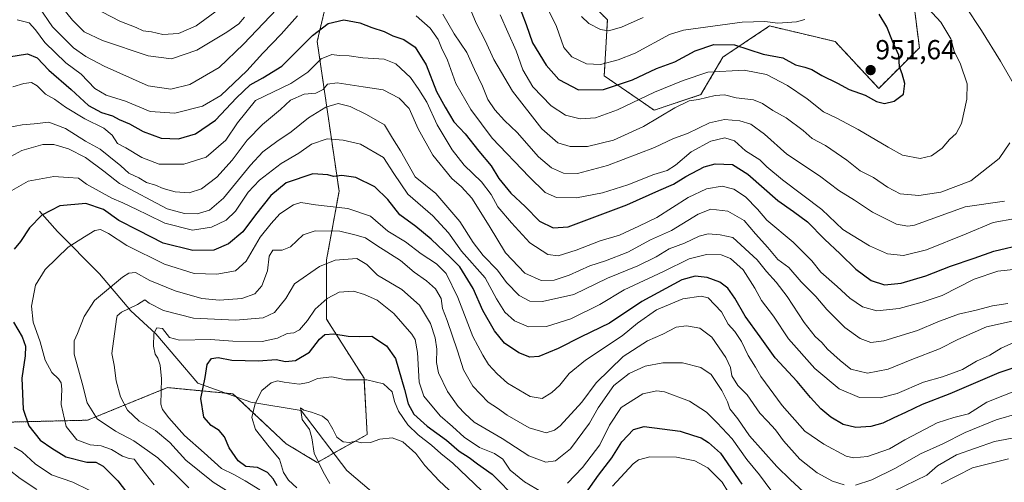
# Model space of a CAD drawing. Units: metres. Extents: x 661810 to 665272, y 4739586 to 4741980.
# Drawn here: x 663691 to 664049, y 4741487 to 4741655 of the extents above; entities that cross this region are included whole.
import ezdxf
from ezdxf.enums import TextEntityAlignment as Align

# ---------------------------------------------------------------- set-up
doc = ezdxf.new("R2010")
doc.units = ezdxf.units.M
doc.header["$MEASUREMENT"] = 0
doc.linetypes.add('TRAZOS', pattern=[0.75, 0.5, -0.25])
for name, color, linetype, lineweight in [('Arbolado forestal', 92, 'TRAZOS', 0), ('Arbolado forestal CxS', 92, 'Continuous', 0), ('Carátula', 7, 'Continuous', 5), ('Corriente natural lineal', 142, 'Continuous', 13), ('Curva de nivel maestra', 36, 'Continuous', 30), ('Curva de nivel normal', 36, 'Continuous', 0), ('Punto de cota en terreno', 7, 'Continuous', 0), ('Rótulo de punto de cota en terreno', 19, 'Continuous', 0)]:
    doc.layers.add(name, color=color, linetype=linetype, lineweight=lineweight)
doc.styles.add('Arial', font='txt', dxfattribs={"height": 0.2})

# ---------------------------------------------------------------- blocks, each defined once
blk = doc.blocks.new('*U150')
at = {"layer": 'Arbolado forestal CxS', "color": 92, "linetype": 'Continuous', "lineweight": 0}
for points in [[(663651.2, 4741508.02, 918.46), (663715.29, 4741509.59, 891.32), (663744.36, 4741521.45, 878.88), (663763.09, 4741519.67, 873.12), (663763.54, 4741519.63, 872.99), (663768.18, 4741519.19, 871.71), (663787.46, 4741501.04, 867.94), (663798.81, 4741494.23, 864.77), (663816.96, 4741504.44, 865.28), (663815.82, 4741524.86, 870.02), (663802.21, 4741546.41, 876.82), (663802.21, 4741567.96, 885.39), (663806.75, 4741592.92, 897.98), (663798.81, 4741647.37, 923.29), (663803.06, 4741665.52, 931.09)], [(663886.15, 4741673.46, 961.09), (663904.31, 4741655.31, 961.08), (663903.17, 4741634.89, 952.37), (663921.32, 4741622.41, 941.42), (663938.34, 4741628.08, 940.74), (663946.28, 4741641.69, 947.37), (663954.01, 4741646.85, 950.45), (663963.29, 4741653.04, 953.97), (663978.58, 4741649.4, 953.59), (663987.12, 4741647.37, 953.14), (664003, 4741630.35, 950.93), (664017.75, 4741645.1, 947.96), (664015.48, 4741663.25, 945.47)]]:
    blk.add_polyline3d(points, dxfattribs=at)
blk = doc.blocks.new('*U167')
at = {"layer": 'Curva de nivel normal', "color": 36, "linetype": 'Continuous', "lineweight": 0}
blk.add_polyline3d([(663853.84, 4741477.6, 865), (663843.13, 4741487.56, 865), (663837.94, 4741493.14, 865), (663834.66, 4741497.49, 865), (663829.91, 4741501.75, 865), (663826.02, 4741503.19, 865), (663821.57, 4741502.64, 865), (663818.2, 4741501.48, 865), (663814.83, 4741501.33, 865), (663812.77, 4741502.02, 865), (663810.49, 4741501.48, 865), (663808.28, 4741501.7, 865), (663805.97, 4741503.39, 865), (663804.5, 4741506.34, 865), (663802.66, 4741509.49, 865), (663800.7, 4741511.02, 865), (663796.76, 4741512.52, 865), (663793.94, 4741513.25, 865), (663792.72, 4741514.03, 865), (663793.33, 4741509.9, 865), (663795.97, 4741506.23, 865), (663796.86, 4741503.23, 865), (663797.69, 4741497.57, 865), (663800.97, 4741490.84, 865), (663803.4, 4741486.5, 865)], dxfattribs=at)
blk = doc.blocks.new('*U168')
at = {"layer": 'Curva de nivel normal', "color": 36, "linetype": 'Continuous', "lineweight": 0}
for points in [[(663705.72, 4741660.23, 940), (663709.86, 4741655.12, 940), (663714.09, 4741650.95, 940), (663720.68, 4741647.78, 940), (663737.32, 4741642.18, 940), (663745.82, 4741641.04, 940), (663755.05, 4741644.2, 940), (663765.93, 4741650.74, 940), (663770.28, 4741653.81, 940), (663772.41, 4741656.25, 940)], [(663853.69, 4741661.08, 940), (663856.58, 4741654.08, 940), (663859.92, 4741647.77, 940), (663862.98, 4741640.82, 940), (663869.79, 4741629.3, 940), (663880.43, 4741615.67, 940), (663886.31, 4741610.58, 940), (663890.73, 4741609.13, 940), (663897.07, 4741609.18, 940), (663906.49, 4741611.43, 940), (663917.44, 4741616.5, 940), (663928.83, 4741623.27, 940), (663934.07, 4741625.76, 940), (663937.4, 4741626.3, 940), (663943.44, 4741627.75, 940), (663946.91, 4741627.94, 940), (663951.11, 4741626.95, 940), (663957.4, 4741626.11, 940), (663960.74, 4741624.86, 940), (663964.51, 4741622.25, 940), (663969.34, 4741619.61, 940), (663975.46, 4741615, 940), (663978.8, 4741612.06, 940), (663983.66, 4741609.5, 940), (663991.36, 4741604.26, 940), (663996.23, 4741600.32, 940), (664001.04, 4741597.96, 940), (664006.13, 4741594.35, 940), (664010.79, 4741591.98, 940), (664017.5, 4741591.33, 940), (664025.52, 4741592.62, 940), (664036.46, 4741596.74, 940), (664046.7, 4741604.76, 940), (664050.69, 4741610.57, 940)], [(664053.21, 4741629.91, 940), (664047.27, 4741640.24, 940), (664040.37, 4741651.41, 940), (664034.34, 4741660.37, 940)]]:
    blk.add_polyline3d(points, dxfattribs=at)
blk = doc.blocks.new('*U169')
at = {"layer": 'Curva de nivel normal', "color": 36, "linetype": 'Continuous', "lineweight": 0}
for points in [[(663689.67, 4741655.23, 930), (663694.1, 4741654.13, 930), (663696.4, 4741651.67, 930), (663699.75, 4741647.04, 930), (663707.45, 4741639.66, 930), (663712.93, 4741635.45, 930), (663717.94, 4741630.31, 930), (663722.08, 4741627.89, 930), (663729.12, 4741625.67, 930), (663738.12, 4741621.88, 930), (663747.07, 4741621.29, 930), (663757.07, 4741623.81, 930), (663763.76, 4741627.78, 930), (663773.18, 4741636.78, 930), (663779.01, 4741643.19, 930), (663785.71, 4741650.04, 930), (663791.64, 4741656.73, 930)], [(663834.73, 4741656.74, 930), (663839.86, 4741652.27, 930), (663842.79, 4741648.16, 930), (663844.04, 4741645.1, 930), (663846.15, 4741640.66, 930), (663849.16, 4741632.17, 930), (663854.67, 4741622.61, 930), (663862.4, 4741612.17, 930), (663875.87, 4741598.15, 930), (663881.71, 4741592.42, 930), (663885.76, 4741590.61, 930), (663893.04, 4741590.55, 930), (663902.53, 4741592.37, 930), (663911.78, 4741595.25, 930), (663921.23, 4741598.98, 930), (663926.07, 4741600.48, 930), (663929.07, 4741602.39, 930), (663934.73, 4741607.21, 930), (663941.87, 4741611.16, 930), (663946.95, 4741612.39, 930), (663950.47, 4741611.2, 930), (663954.49, 4741607.64, 930), (663959.73, 4741604.31, 930), (663962.32, 4741601.76, 930), (663967.93, 4741597.04, 930), (663982.22, 4741586.22, 930), (663989.92, 4741579.04, 930), (663999.55, 4741573.02, 930), (664006.1, 4741570.08, 930), (664011.92, 4741569.48, 930), (664020.29, 4741571.56, 930), (664034.76, 4741577.38, 930), (664044.58, 4741581.5, 930), (664052.72, 4741582.94, 930)]]:
    blk.add_polyline3d(points, dxfattribs=at)
blk = doc.blocks.new('*U174')
at = {"layer": 'Curva de nivel normal', "color": 36, "linetype": 'Continuous', "lineweight": 0}
for points in [[(664051.46, 4741545.67, 910), (664042.09, 4741543.59, 910), (664031.74, 4741538.94, 910), (664025.08, 4741535.53, 910), (664015.05, 4741531.67, 910), (664006.35, 4741528.14, 910), (663998.85, 4741526.73, 910), (663992.79, 4741528.15, 910), (663988.97, 4741531.34, 910), (663984.33, 4741535.44, 910), (663982.22, 4741537.86, 910), (663979.9, 4741540.06, 910), (663975.82, 4741545.2, 910), (663969.71, 4741554.58, 910), (663965.7, 4741559.85, 910), (663962.12, 4741563.73, 910), (663958.74, 4741567.92, 910), (663949.95, 4741576.12, 910), (663945.27, 4741577.07, 910), (663940.9, 4741577.42, 910), (663937.73, 4741576.57, 910), (663932.4, 4741573.99, 910), (663926.73, 4741571.94, 910), (663922.07, 4741569.07, 910), (663915.4, 4741565.81, 910), (663904.4, 4741561.22, 910), (663892.14, 4741555.34, 910), (663880.69, 4741552.75, 910), (663876.14, 4741552.88, 910), (663872.17, 4741555.02, 910), (663867.61, 4741559.66, 910), (663864.36, 4741564.24, 910), (663859.16, 4741569.58, 910), (663855.45, 4741574.24, 910), (663850.62, 4741581.91, 910), (663841.89, 4741592.06, 910), (663834.4, 4741598.18, 910), (663829.07, 4741607.58, 910), (663826.22, 4741612.18, 910), (663823.32, 4741617.12, 910), (663816.76, 4741620.77, 910), (663810.82, 4741623.7, 910), (663806.43, 4741624.85, 910), (663801.96, 4741623.49, 910), (663795.66, 4741619.58, 910), (663789.39, 4741614.5, 910), (663784.18, 4741611.05, 910), (663779.07, 4741607.2, 910), (663774.49, 4741602.39, 910), (663764.7, 4741590.41, 910), (663759.62, 4741585.99, 910), (663755.1, 4741584.68, 910), (663750.58, 4741584.77, 910), (663744.27, 4741586.53, 910), (663726.91, 4741595.68, 910), (663721.17, 4741600.21, 910), (663714.51, 4741605.22, 910), (663708.37, 4741608.33, 910), (663703.06, 4741609.97, 910), (663699.06, 4741609.94, 910), (663691.39, 4741607.76, 910), (663686.06, 4741604.77, 910)], [(663686.84, 4741491.54, 910), (663690.8, 4741488.34, 910), (663696.83, 4741484.43, 910)]]:
    blk.add_polyline3d(points, dxfattribs=at)
blk = doc.blocks.new('*U176')
at = {"layer": 'Curva de nivel normal', "color": 36, "linetype": 'Continuous', "lineweight": 0}
for points in [[(663948.15, 4741483.64, 870), (663946.02, 4741487.06, 870), (663940.81, 4741492.2, 870), (663936.07, 4741494.8, 870), (663929.4, 4741496.13, 870), (663919.73, 4741496.24, 870), (663915.56, 4741495.11, 870), (663913.66, 4741493.71, 870), (663906.11, 4741485.54, 870)], [(663858.64, 4741483.89, 870), (663848.09, 4741493.92, 870), (663843.69, 4741497.52, 870), (663840.34, 4741500.51, 870), (663835.45, 4741504.28, 870), (663831.75, 4741507.92, 870), (663828.32, 4741512.82, 870), (663826.91, 4741516.41, 870), (663826.03, 4741519.87, 870), (663822.94, 4741522.77, 870), (663816.79, 4741524.26, 870), (663809.2, 4741524.28, 870), (663804.07, 4741525.37, 870), (663798.94, 4741524.73, 870), (663795.64, 4741523.3, 870), (663792.24, 4741522.74, 870), (663786.83, 4741523.38, 870), (663784.32, 4741523.97, 870), (663782.07, 4741523.23, 870), (663778.68, 4741520.34, 870), (663776.23, 4741515.72, 870), (663774.98, 4741510.53, 870), (663776.31, 4741506.15, 870), (663781.28, 4741499.92, 870), (663785.04, 4741495.45, 870), (663786.52, 4741490.57, 870), (663788.34, 4741487.78, 870), (663791.39, 4741484.96, 870)]]:
    blk.add_polyline3d(points, dxfattribs=at)
blk = doc.blocks.new('*U179')
at = {"layer": 'Curva de nivel normal', "color": 36, "linetype": 'Continuous', "lineweight": 0}
for points in [[(663715.87, 4741484.15, 905), (663709.96, 4741487.07, 905), (663702.24, 4741489.65, 905), (663696.23, 4741493.74, 905), (663691.56, 4741498.07, 905), (663688.58, 4741499.8, 905)], [(663687.72, 4741593.18, 905), (663693.72, 4741596.56, 905), (663703.03, 4741598.25, 905), (663708.25, 4741597.94, 905), (663712.03, 4741597.61, 905), (663714.93, 4741595.47, 905), (663719.53, 4741592.96, 905), (663724.13, 4741590.36, 905), (663728.16, 4741588.68, 905), (663733.43, 4741586.13, 905), (663737.02, 4741584.49, 905), (663743.4, 4741581.24, 905), (663753.4, 4741578.68, 905), (663760.4, 4741579.84, 905), (663765.73, 4741582.36, 905), (663769.07, 4741585.62, 905), (663773.74, 4741592.61, 905), (663777.77, 4741596.9, 905), (663785.74, 4741602.99, 905), (663792.07, 4741606.71, 905), (663796.73, 4741610.02, 905), (663802.4, 4741611.97, 905), (663808.26, 4741611.48, 905), (663814.51, 4741610.09, 905), (663822.89, 4741605.13, 905), (663826.61, 4741599.42, 905), (663831.75, 4741591.83, 905), (663840.83, 4741583.94, 905), (663846.48, 4741577.75, 905), (663851.26, 4741571.13, 905), (663859.89, 4741561.4, 905), (663864.04, 4741553.72, 905), (663867.01, 4741548.86, 905), (663870.55, 4741545.73, 905), (663875.67, 4741543.51, 905), (663882.16, 4741543.68, 905), (663891, 4741546.47, 905), (663901.53, 4741551.68, 905), (663910.43, 4741557.07, 905), (663924.73, 4741563.74, 905), (663934.07, 4741568.28, 905), (663940.4, 4741569.93, 905), (663945.73, 4741569.75, 905), (663949.08, 4741568.41, 905), (663953.63, 4741564.35, 905), (663957.87, 4741557.67, 905), (663960.33, 4741553.16, 905), (663964.72, 4741547.47, 905), (663970.11, 4741539.19, 905), (663979.7, 4741528.46, 905), (663988.56, 4741521.06, 905), (663995.96, 4741517.8, 905), (664003.47, 4741517.74, 905), (664009.7, 4741519.36, 905), (664019.27, 4741523.45, 905), (664026.15, 4741525.42, 905), (664033.38, 4741528.03, 905), (664038.55, 4741531.12, 905), (664043.33, 4741533.28, 905), (664047.5, 4741535.85, 905), (664052.34, 4741538.02, 905)]]:
    blk.add_polyline3d(points, dxfattribs=at)
blk = doc.blocks.new('*U198')
at = {"layer": 'Curva de nivel normal', "color": 36, "linetype": 'Continuous', "lineweight": 0}
blk.add_polyline3d([(663882.96, 4741658.51, 955), (663885.79, 4741652.91, 955), (663888.52, 4741645.27, 955), (663891.38, 4741641.83, 955), (663896.77, 4741639.28, 955), (663901.75, 4741639.04, 955), (663908.2, 4741640.71, 955), (663914.45, 4741643.16, 955), (663926.9, 4741649.89, 955), (663931.96, 4741651.46, 955), (663953.26, 4741654.43, 955), (663961.57, 4741654.71, 955), (663966.23, 4741654.04, 955), (663973.07, 4741654.58, 955), (663976.15, 4741655.44, 955)], dxfattribs=at)
blk = doc.blocks.new('*U199')
at = {"layer": 'Curva de nivel normal', "color": 36, "linetype": 'Continuous', "lineweight": 0}
for points in [[(664053.48, 4741503.46, 885), (664045.09, 4741501.82, 885), (664031.25, 4741497.04, 885), (664024.34, 4741492.97, 885), (664020.41, 4741489.57, 885), (664000.4, 4741479.85, 885)], [(663975.52, 4741483.59, 885), (663970.88, 4741487.87, 885), (663965.96, 4741492.69, 885), (663956.02, 4741503.85, 885), (663951.74, 4741510.08, 885), (663948.86, 4741513.72, 885), (663947.93, 4741516.22, 885), (663945.86, 4741520.39, 885), (663941.99, 4741526.16, 885), (663938.3, 4741528.81, 885), (663931.56, 4741530.52, 885), (663924.5, 4741530.47, 885), (663918.09, 4741529.25, 885), (663912.23, 4741526.62, 885), (663906.68, 4741522.24, 885), (663900.95, 4741514.04, 885), (663897.85, 4741508.52, 885), (663890.92, 4741499.14, 885), (663885.42, 4741494.84, 885), (663881.93, 4741494.28, 885), (663875.76, 4741496.64, 885), (663866, 4741502.94, 885), (663855.82, 4741508.86, 885), (663852.51, 4741512.01, 885), (663850.08, 4741514.58, 885), (663846.18, 4741520.02, 885), (663842.88, 4741526.8, 885), (663842.12, 4741530.56, 885), (663842.35, 4741535.48, 885), (663841.69, 4741539.58, 885), (663839.96, 4741544.75, 885), (663836.03, 4741551.47, 885), (663829.54, 4741557.12, 885), (663820.73, 4741562.42, 885), (663816.89, 4741566.25, 885), (663813.15, 4741568.41, 885), (663805.32, 4741567.87, 885), (663799.62, 4741565.47, 885), (663790.5, 4741559.17, 885), (663787.45, 4741553.93, 885), (663783.32, 4741548.73, 885), (663779.14, 4741546.83, 885), (663769.04, 4741546.04, 885), (663753.86, 4741546.7, 885), (663742.97, 4741549.48, 885), (663737.72, 4741552.23, 885), (663736.16, 4741553.35, 885), (663733.4, 4741551.66, 885), (663727.65, 4741548.88, 885), (663726.08, 4741547.61, 885), (663725.8, 4741546.32, 885), (663724.08, 4741533.91, 885), (663724.92, 4741529.58, 885), (663725.76, 4741523.9, 885), (663727.24, 4741518.1, 885), (663729.82, 4741513.21, 885), (663734.06, 4741509.23, 885), (663739.98, 4741505.84, 885), (663745.18, 4741501.45, 885), (663751.09, 4741495.01, 885), (663760.92, 4741487.09, 885), (663765.79, 4741483.97, 885)]]:
    blk.add_polyline3d(points, dxfattribs=at)
blk = doc.blocks.new('*U208')
at = {"layer": 'Curva de nivel normal', "color": 36, "linetype": 'Continuous', "lineweight": 0}
for points in [[(663777.9, 4741484.25, 880), (663772.56, 4741487.58, 880), (663768.45, 4741489.82, 880), (663764.02, 4741492.04, 880), (663757.74, 4741497.75, 880), (663750.6, 4741504.07, 880), (663744.86, 4741510.47, 880), (663742.54, 4741513.46, 880), (663741.99, 4741515.47, 880), (663742.15, 4741524.61, 880), (663741.74, 4741529.66, 880), (663740.83, 4741532.11, 880), (663739.84, 4741533.57, 880), (663739.22, 4741536.47, 880), (663739.36, 4741541.15, 880), (663740.53, 4741543.2, 880), (663742.58, 4741542.99, 880), (663745.04, 4741539.67, 880), (663748.77, 4741538.75, 880), (663759.98, 4741538.94, 880), (663768.18, 4741538.35, 880), (663778.79, 4741538.19, 880), (663784.34, 4741539.46, 880), (663787.84, 4741541.14, 880), (663790.3, 4741541.39, 880), (663792.42, 4741542.46, 880), (663795.24, 4741545.91, 880), (663798.11, 4741549.96, 880), (663802.46, 4741553.84, 880), (663806.78, 4741556.12, 880), (663811.95, 4741556.58, 880), (663815.94, 4741555.29, 880), (663820.59, 4741553.29, 880), (663826.72, 4741548.39, 880), (663833.23, 4741540.95, 880), (663834.37, 4741538.92, 880), (663835.28, 4741534.18, 880), (663835.82, 4741523.45, 880), (663837.58, 4741518.32, 880), (663843.49, 4741511.14, 880), (663848.05, 4741507.26, 880), (663852.23, 4741503.4, 880), (663857.86, 4741499.69, 880), (663863.3, 4741497.47, 880), (663866.28, 4741495.44, 880), (663868.94, 4741491.43, 880), (663874.17, 4741487.16, 880), (663880.4, 4741483.57, 880)], [(663889.8, 4741486.64, 880), (663895.25, 4741492.42, 880), (663901.59, 4741500.63, 880), (663905.11, 4741507.84, 880), (663909.35, 4741514.25, 880), (663917.15, 4741519.14, 880), (663922.28, 4741520.22, 880), (663925.02, 4741519.94, 880), (663934.21, 4741516.53, 880), (663940.37, 4741512.54, 880), (663944.17, 4741508.67, 880), (663949.66, 4741502.83, 880), (663954.99, 4741495.25, 880), (663959.67, 4741489.68, 880), (663963.79, 4741484.16, 880)], [(664025.68, 4741486.49, 880), (664037.1, 4741492.26, 880), (664050.2, 4741495.48, 880)]]:
    blk.add_polyline3d(points, dxfattribs=at)
blk = doc.blocks.new('*U211')
at = {"layer": 'Curva de nivel normal', "color": 36, "linetype": 'Continuous', "lineweight": 0}
blk.add_polyline3d([(663917.29, 4741656.18, 960), (663909.4, 4741652.62, 960), (663904.73, 4741651.28, 960), (663901.84, 4741651.74, 960), (663897.58, 4741653.89, 960), (663894.88, 4741656.52, 960)], dxfattribs=at)
blk = doc.blocks.new('*U212')
at = {"layer": 'Curva de nivel normal', "color": 36, "linetype": 'Continuous', "lineweight": 0}
blk.add_polyline3d([(664049.96, 4741552.05, 915), (664044.38, 4741551.16, 915), (664038.41, 4741549.67, 915), (664031.99, 4741548.12, 915), (664024.5, 4741545.42, 915), (664017.11, 4741542.24, 915), (664004.85, 4741538.47, 915), (664000.07, 4741537.89, 915), (663996.17, 4741539.36, 915), (663990.61, 4741543.3, 915), (663984.06, 4741549.9, 915), (663980.05, 4741554.56, 915), (663974.81, 4741559.99, 915), (663970.31, 4741565.15, 915), (663966.25, 4741568.09, 915), (663962.6, 4741572.44, 915), (663958.19, 4741577.44, 915), (663953.99, 4741582.23, 915), (663948.16, 4741585.71, 915), (663941.88, 4741586.34, 915), (663937.32, 4741584.6, 915), (663927.58, 4741578.67, 915), (663919.97, 4741575.17, 915), (663911.71, 4741570.77, 915), (663903.63, 4741567.54, 915), (663897.87, 4741565.76, 915), (663890.38, 4741562.38, 915), (663884.96, 4741560.57, 915), (663880.28, 4741560.46, 915), (663874.25, 4741563.1, 915), (663867.23, 4741570.52, 915), (663861.34, 4741580.3, 915), (663855.07, 4741590.36, 915), (663851.32, 4741594.5, 915), (663847.71, 4741597.58, 915), (663840.88, 4741606.06, 915), (663835.48, 4741615.59, 915), (663832.26, 4741623, 915), (663828.65, 4741626.82, 915), (663822.84, 4741629.78, 915), (663815.48, 4741630.87, 915), (663806.07, 4741632.4, 915), (663802.53, 4741631.89, 915), (663800.97, 4741629.98, 915), (663798.36, 4741628.55, 915), (663794.11, 4741628.22, 915), (663789.07, 4741625.99, 915), (663785.4, 4741622.66, 915), (663778.92, 4741617.2, 915), (663773.39, 4741611.43, 915), (663767.9, 4741604.21, 915), (663762.31, 4741597.99, 915), (663756.75, 4741593.79, 915), (663752.25, 4741592.32, 915), (663747.16, 4741592.68, 915), (663742.78, 4741593.85, 915), (663740.04, 4741595.12, 915), (663736.68, 4741596.08, 915), (663733.96, 4741597.78, 915), (663730.28, 4741599.52, 915), (663727.35, 4741602.15, 915), (663723, 4741605.61, 915), (663719.84, 4741608.16, 915), (663714.54, 4741611.09, 915), (663707.23, 4741615.74, 915), (663701.22, 4741618.07, 915), (663695.93, 4741617.45, 915), (663691.55, 4741617.07, 915), (663686.48, 4741616.1, 915)], dxfattribs=at)
blk = doc.blocks.new('*U213')
at = {"layer": 'Curva de nivel normal', "color": 36, "linetype": 'Continuous', "lineweight": 0}
for points in [[(664048.71, 4741589.32, 935), (664034.41, 4741587.21, 935), (664015.94, 4741580.61, 935), (664013.55, 4741580.22, 935), (664009.45, 4741580.96, 935), (664000.69, 4741585.23, 935), (663994.17, 4741589.64, 935), (663988.46, 4741593.2, 935), (663981.44, 4741598.49, 935), (663969.6, 4741606.36, 935), (663961.47, 4741613.73, 935), (663956.5, 4741617.34, 935), (663952.46, 4741618.51, 935), (663946.84, 4741618.96, 935), (663941.4, 4741617.82, 935), (663933.4, 4741613.91, 935), (663928.4, 4741612.12, 935), (663921.38, 4741608.85, 935), (663904.4, 4741602.26, 935), (663893.4, 4741599.42, 935), (663888.3, 4741599.5, 935), (663884, 4741601.39, 935), (663879.3, 4741605.47, 935), (663871.49, 4741614.22, 935), (663866.88, 4741618.7, 935), (663863.36, 4741622.53, 935), (663860.84, 4741626.34, 935), (663858.95, 4741631.13, 935), (663855.98, 4741637.16, 935), (663853.26, 4741643.44, 935), (663848.64, 4741650.15, 935), (663844.47, 4741657.31, 935)], [(663784.13, 4741659.12, 935), (663771.95, 4741646.42, 935), (663763.13, 4741637.91, 935), (663752.53, 4741631.69, 935), (663745.52, 4741630.08, 935), (663737.36, 4741631.21, 935), (663721.38, 4741638.4, 935), (663714.69, 4741641.93, 935), (663710.18, 4741645.12, 935), (663702.6, 4741652.73, 935), (663697.53, 4741660, 935)]]:
    blk.add_polyline3d(points, dxfattribs=at)
blk = doc.blocks.new('*U218')
at = {"layer": 'Curva de nivel normal', "color": 36, "linetype": 'Continuous', "lineweight": 0}
blk.add_polyline3d([(663739.57, 4741486.07, 895), (663734.53, 4741492.37, 895), (663732.28, 4741495.37, 895), (663730.42, 4741495.61, 895), (663728.03, 4741496.45, 895), (663723.99, 4741498.93, 895), (663720.29, 4741500.28, 895), (663716.2, 4741500.65, 895), (663711.37, 4741502.42, 895), (663707.47, 4741507.35, 895), (663705.75, 4741515.3, 895), (663705.92, 4741520.94, 895), (663705.68, 4741523.18, 895), (663704.72, 4741524.64, 895), (663702.36, 4741526.89, 895), (663699.85, 4741531.45, 895), (663698.05, 4741538.11, 895), (663695.47, 4741545.28, 895), (663694.96, 4741551.03, 895), (663696.42, 4741558.74, 895), (663699.86, 4741564.44, 895), (663708.26, 4741572.52, 895), (663714.2, 4741576.35, 895), (663717.96, 4741578.65, 895), (663719.98, 4741579.02, 895), (663722.88, 4741577.53, 895), (663729.53, 4741573.19, 895), (663743.26, 4741566.39, 895), (663754.07, 4741562.96, 895), (663762.33, 4741562.68, 895), (663769.12, 4741564, 895), (663773, 4741567.51, 895), (663778.07, 4741576.2, 895), (663782.07, 4741581.17, 895), (663785.18, 4741584.66, 895), (663790.21, 4741588, 895), (663792.85, 4741588.77, 895), (663798.21, 4741587.94, 895), (663809.97, 4741586.6, 895), (663818.2, 4741583.8, 895), (663824.48, 4741578.43, 895), (663830.94, 4741574.45, 895), (663836.57, 4741570.08, 895), (663842.17, 4741566.51, 895), (663845.68, 4741562.98, 895), (663849.98, 4741554.24, 895), (663855.44, 4741540.07, 895), (663858.98, 4741533.24, 895), (663861.02, 4741529.86, 895), (663864.28, 4741526.45, 895), (663867.95, 4741523.12, 895), (663876.18, 4741518.21, 895), (663880.6, 4741517.5, 895), (663884.13, 4741519.61, 895), (663886.99, 4741522.36, 895), (663890.38, 4741526.54, 895), (663896.37, 4741531.4, 895), (663909.62, 4741540.28, 895), (663915.24, 4741544.84, 895), (663922.14, 4741549.74, 895), (663931.74, 4741553.76, 895), (663938.44, 4741554.71, 895), (663940.99, 4741554.08, 895), (663945.84, 4741548.98, 895), (663948.2, 4741544.55, 895), (663950.61, 4741541.83, 895), (663953.01, 4741538.18, 895), (663955.47, 4741533.12, 895), (663958.14, 4741528.87, 895), (663960.13, 4741525.44, 895), (663967.83, 4741514.9, 895), (663976.11, 4741505.61, 895), (663983.02, 4741500.81, 895), (663991.1, 4741496.53, 895), (663993.84, 4741495.9, 895), (663998.84, 4741496.32, 895), (664006.86, 4741499.14, 895), (664012.4, 4741502.4, 895), (664017.6, 4741505.09, 895), (664024.21, 4741508.68, 895), (664030.3, 4741510.63, 895), (664035.62, 4741511.96, 895), (664042.27, 4741516.18, 895), (664053.92, 4741520.76, 895)], dxfattribs=at)
blk = doc.blocks.new('*U220')
at = {"layer": 'Curva de nivel normal', "color": 36, "linetype": 'Continuous', "lineweight": 0}
blk.add_polyline3d([(663688.19, 4741630.88, 920), (663692.19, 4741632.11, 920), (663694.95, 4741632.5, 920), (663696.95, 4741631.32, 920), (663700.05, 4741628.2, 920), (663703.3, 4741626.44, 920), (663707.22, 4741623.44, 920), (663714.34, 4741619.26, 920), (663721.17, 4741615.83, 920), (663724.3, 4741613.3, 920), (663726.23, 4741610.27, 920), (663729.18, 4741608.68, 920), (663735.03, 4741605.2, 920), (663741.3, 4741602.8, 920), (663750.35, 4741602.71, 920), (663758.47, 4741605.33, 920), (663765.54, 4741611.43, 920), (663769.8, 4741617.85, 920), (663776.35, 4741625.91, 920), (663789.26, 4741632.08, 920), (663795.44, 4741636.26, 920), (663800.26, 4741641.14, 920), (663804.09, 4741642.66, 920), (663806.84, 4741642.27, 920), (663810.43, 4741642.14, 920), (663815.4, 4741641.49, 920), (663823.11, 4741640.96, 920), (663827.42, 4741639.26, 920), (663832.74, 4741634.28, 920), (663835.75, 4741629.96, 920), (663838.7, 4741625.35, 920), (663842.45, 4741617.13, 920), (663847.82, 4741608.02, 920), (663852.25, 4741602.42, 920), (663858.56, 4741596.38, 920), (663862, 4741591.67, 920), (663864.47, 4741587.18, 920), (663869.44, 4741581.4, 920), (663876.07, 4741574.11, 920), (663882.66, 4741569.83, 920), (663886.38, 4741569.42, 920), (663892.93, 4741571.49, 920), (663901.73, 4741574.9, 920), (663908.73, 4741576.93, 920), (663915.77, 4741580.14, 920), (663922.34, 4741583.36, 920), (663933.63, 4741590.58, 920), (663940.36, 4741593.8, 920), (663945.98, 4741594.78, 920), (663950.24, 4741593.69, 920), (663954.55, 4741590.81, 920), (663958.83, 4741586.42, 920), (663962.32, 4741582.38, 920), (663971.83, 4741574.37, 920), (663978.59, 4741567.62, 920), (663981.95, 4741563.43, 920), (663987.84, 4741558.29, 920), (663992.42, 4741554.04, 920), (663997.03, 4741550.9, 920), (664002.24, 4741549.4, 920), (664010.42, 4741550.21, 920), (664018.75, 4741552.55, 920), (664026.06, 4741554.99, 920), (664037.68, 4741560.88, 920), (664046.23, 4741563.79, 920), (664058.64, 4741565.2, 920)], dxfattribs=at)
blk = doc.blocks.new('*U222')
at = {"layer": 'Curva de nivel normal', "color": 36, "linetype": 'Continuous', "lineweight": 0}
for points in [[(663714.4, 4741661.37, 945), (663727.06, 4741654.79, 945), (663732.95, 4741652.46, 945), (663735.56, 4741651.29, 945), (663738.58, 4741650.92, 945), (663742.73, 4741649.92, 945), (663748.4, 4741650.31, 945), (663754.73, 4741653.04, 945), (663762.86, 4741659.01, 945)], [(663865.32, 4741657.14, 945), (663868.14, 4741650.83, 945), (663871.09, 4741643.97, 945), (663873.54, 4741637.14, 945), (663877.23, 4741630.89, 945), (663883.83, 4741623.99, 945), (663889.12, 4741620.64, 945), (663894.4, 4741619.2, 945), (663900.02, 4741619.61, 945), (663907.97, 4741622.49, 945), (663921.4, 4741628.98, 945), (663931.86, 4741633.2, 945), (663940.81, 4741636.2, 945), (663954.02, 4741636.98, 945), (663962.1, 4741635.41, 945), (663969.8, 4741631.43, 945), (663976.98, 4741626.49, 945), (663982.94, 4741621.78, 945), (663987.45, 4741619.63, 945), (663995.53, 4741615.38, 945), (664006.45, 4741608.96, 945), (664011.58, 4741606.09, 945), (664018.01, 4741604.84, 945), (664022.12, 4741605.73, 945), (664026, 4741608.6, 945), (664028.64, 4741611.69, 945), (664031.12, 4741613.91, 945), (664033, 4741617.58, 945), (664035.05, 4741626.44, 945), (664035.08, 4741632.04, 945), (664032.65, 4741639.11, 945), (664030.34, 4741643.91, 945), (664029.14, 4741648.42, 945), (664025.5, 4741654.43, 945), (664020.88, 4741659.38, 945)]]:
    blk.add_polyline3d(points, dxfattribs=at)
blk = doc.blocks.new('*U234')
at = {"layer": 'Curva de nivel normal', "color": 36, "linetype": 'Continuous', "lineweight": 0}
for points in [[(663752.18, 4741485, 890), (663747.34, 4741489.74, 890), (663740.84, 4741495.94, 890), (663732.14, 4741502.12, 890), (663725.42, 4741505.65, 890), (663718.76, 4741510.13, 890), (663715.1, 4741515.9, 890), (663713.28, 4741523.11, 890), (663710.42, 4741533.63, 890), (663710.44, 4741538.41, 890), (663711.67, 4741541.18, 890), (663714.08, 4741547.36, 890), (663717.88, 4741553.12, 890), (663728.05, 4741561.68, 890), (663730.25, 4741563.1, 890), (663732.78, 4741563.28, 890), (663737.9, 4741560.41, 890), (663747.17, 4741556.68, 890), (663756.9, 4741553.93, 890), (663763.33, 4741553.21, 890), (663771.4, 4741553.87, 890), (663776.11, 4741555.53, 890), (663778.68, 4741558.49, 890), (663780.73, 4741563.91, 890), (663781.31, 4741569.24, 890), (663782.72, 4741571.48, 890), (663786.03, 4741571.49, 890), (663789.06, 4741572.7, 890), (663793.72, 4741577, 890), (663798.06, 4741578.51, 890), (663807.07, 4741578.34, 890), (663812.44, 4741576.99, 890), (663816.34, 4741575.9, 890), (663820.48, 4741573.18, 890), (663829.06, 4741567.69, 890), (663834.05, 4741563.45, 890), (663838.51, 4741560.35, 890), (663841.83, 4741557.37, 890), (663843.82, 4741553.84, 890), (663844.4, 4741550.24, 890), (663846.04, 4741545.82, 890), (663849.78, 4741534.87, 890), (663851.98, 4741527.87, 890), (663855.39, 4741522.01, 890), (663860.95, 4741516.17, 890), (663864.31, 4741514.01, 890), (663867.92, 4741511.47, 890), (663875.89, 4741506.84, 890), (663882.02, 4741505.04, 890), (663885.09, 4741505.97, 890), (663887.09, 4741507.57, 890), (663895.02, 4741516.15, 890), (663900.2, 4741523.13, 890), (663910.08, 4741532.77, 890), (663918.88, 4741538.48, 890), (663924.48, 4741540.95, 890), (663929.32, 4741543.41, 890), (663933.1, 4741543.94, 890), (663937.98, 4741543.05, 890), (663942.24, 4741539.84, 890), (663947.43, 4741532.42, 890), (663949.13, 4741528.72, 890), (663949.61, 4741525.72, 890), (663951.78, 4741522.27, 890), (663955.11, 4741518.87, 890), (663959.74, 4741512.18, 890), (663962.51, 4741509.27, 890), (663965.43, 4741506.05, 890), (663968.32, 4741502.1, 890), (663974.27, 4741495.44, 890), (663980.53, 4741490.41, 890), (663986.1, 4741487.45, 890), (663990.36, 4741486.06, 890)], [(663994.49, 4741485.99, 890), (664000.48, 4741487.87, 890), (664009.09, 4741492.14, 890), (664018.18, 4741497.32, 890), (664026.25, 4741500.98, 890), (664034.45, 4741505.12, 890), (664045.72, 4741509.68, 890), (664053.99, 4741512.18, 890)]]:
    blk.add_polyline3d(points, dxfattribs=at)
blk = doc.blocks.new('*U241')
at = {"layer": 'Curva de nivel maestra', "color": 36, "linetype": 'Continuous', "lineweight": 30}
for points in [[(664051.34, 4741528.35, 900), (664046.65, 4741526.8, 900), (664028.86, 4741519.22, 900), (664018.76, 4741515.31, 900), (664012.74, 4741512.34, 900), (664008.4, 4741510.5, 900), (664004.4, 4741508.57, 900), (664000.07, 4741507.35, 900), (663994.7, 4741506.96, 900), (663990.08, 4741508.04, 900), (663985.49, 4741510.66, 900), (663981.89, 4741513.72, 900), (663978.14, 4741517.8, 900), (663973.35, 4741523.64, 900), (663965.37, 4741532.28, 900), (663959.89, 4741539.97, 900), (663954.41, 4741547.43, 900), (663950.63, 4741554.04, 900), (663948.16, 4741557.59, 900), (663945.25, 4741559.83, 900), (663940.62, 4741561.47, 900), (663936.25, 4741561.99, 900), (663931.39, 4741560.64, 900), (663916.86, 4741552.84, 900), (663905.05, 4741544.95, 900), (663894.76, 4741539.96, 900), (663886.4, 4741535.63, 900), (663879.4, 4741532.78, 900), (663876.07, 4741532.47, 900), (663872.07, 4741534.07, 900), (663866.94, 4741537.66, 900), (663863.25, 4741542.05, 900), (663859.08, 4741549.5, 900), (663855.56, 4741557.57, 900), (663850.7, 4741565.39, 900), (663847.32, 4741568.83, 900), (663840.29, 4741575.47, 900), (663834.64, 4741580.13, 900), (663828.89, 4741584.36, 900), (663824.42, 4741589.87, 900), (663819.73, 4741594.53, 900), (663812.9, 4741597.88, 900), (663807.73, 4741598.66, 900), (663804.72, 4741598.23, 900), (663802.69, 4741598.9, 900), (663797.18, 4741599.18, 900), (663787.57, 4741595.98, 900), (663781.95, 4741591.39, 900), (663776.38, 4741584.28, 900), (663771.76, 4741578.14, 900), (663766.54, 4741573.71, 900), (663761.19, 4741571.41, 900), (663753.55, 4741571.32, 900), (663742.74, 4741574.06, 900), (663733.78, 4741578.62, 900), (663726.69, 4741582.2, 900), (663721.07, 4741586.25, 900), (663714.64, 4741588.5, 900), (663705.26, 4741587.55, 900), (663698.66, 4741584.18, 900), (663694.17, 4741579.64, 900), (663690.86, 4741574.57, 900), (663688.61, 4741571.88, 900)], [(663688.42, 4741545.3, 900), (663691.56, 4741539.92, 900), (663692.7, 4741536.47, 900), (663692.58, 4741532.98, 900), (663691.43, 4741524.9, 900), (663691.88, 4741513.57, 900), (663693.91, 4741507.52, 900), (663698.02, 4741502.36, 900), (663702.27, 4741499.45, 900), (663707.36, 4741496.21, 900), (663715.01, 4741494.28, 900), (663718.37, 4741494.26, 900), (663720.99, 4741492.92, 900), (663726.27, 4741487.53, 900), (663732.22, 4741479.75, 900)]]:
    blk.add_polyline3d(points, dxfattribs=at)
blk = doc.blocks.new('*U245')
at = {"layer": 'Curva de nivel maestra', "color": 36, "linetype": 'Continuous', "lineweight": 30}
for points in [[(663784.24, 4741485.7, 875), (663782.74, 4741488.24, 875), (663780.72, 4741490.56, 875), (663777.05, 4741492.32, 875), (663772.87, 4741492.8, 875), (663770.05, 4741494.84, 875), (663766.82, 4741499.55, 875), (663765.15, 4741503.55, 875), (663763.15, 4741505.85, 875), (663760.2, 4741507.7, 875), (663757.6, 4741510.74, 875), (663756.49, 4741517.45, 875), (663758.09, 4741525.17, 875), (663758.77, 4741529.86, 875), (663760.4, 4741532.1, 875), (663762.73, 4741532.4, 875), (663767.73, 4741531.49, 875), (663777.4, 4741531.22, 875), (663783.87, 4741531.62, 875), (663787.29, 4741530.98, 875), (663790.87, 4741531.35, 875), (663796.01, 4741534.29, 875), (663799.65, 4741539.02, 875), (663801.58, 4741540.73, 875), (663804.87, 4741541.04, 875), (663810.02, 4741540.11, 875), (663814.28, 4741540, 875), (663818.7, 4741540.21, 875), (663823.95, 4741536.71, 875), (663827.22, 4741532.06, 875), (663830.52, 4741520.72, 875), (663831.82, 4741515.49, 875), (663833.92, 4741511.74, 875), (663838.76, 4741507.42, 875), (663845.83, 4741502.33, 875), (663850.46, 4741498.31, 875), (663854.07, 4741495.97, 875), (663857.07, 4741493.74, 875), (663862.37, 4741490, 875), (663871.52, 4741480.77, 875)], [(663895.92, 4741482.15, 875), (663901.02, 4741489.63, 875), (663905.92, 4741495.9, 875), (663909.56, 4741501.73, 875), (663913.86, 4741506.2, 875), (663917.73, 4741507.35, 875), (663930.74, 4741505.6, 875), (663935.57, 4741503.98, 875), (663938.38, 4741503.2, 875), (663941.09, 4741501.5, 875), (663945.4, 4741497.57, 875), (663953.13, 4741486.29, 875)]]:
    blk.add_polyline3d(points, dxfattribs=at)
blk = doc.blocks.new('*U247')
at = {"layer": 'Curva de nivel maestra', "color": 36, "linetype": 'Continuous', "lineweight": 30}
blk.add_polyline3d([(663686.72, 4741641.84, 925), (663693.46, 4741642.9, 925), (663696.96, 4741641.42, 925), (663701.18, 4741636.96, 925), (663709.37, 4741629.88, 925), (663715.7, 4741624.12, 925), (663720.4, 4741621.53, 925), (663724.37, 4741620.31, 925), (663726.81, 4741619.05, 925), (663730.52, 4741617.45, 925), (663735.52, 4741614.66, 925), (663742.04, 4741612.18, 925), (663748.36, 4741611.98, 925), (663754.6, 4741613.79, 925), (663761.83, 4741618.8, 925), (663769.47, 4741626.91, 925), (663774.45, 4741631.64, 925), (663779, 4741634.21, 925), (663785.88, 4741638.46, 925), (663797.07, 4741649.63, 925), (663802.82, 4741653.94, 925), (663808.46, 4741655.22, 925), (663814.31, 4741654.21, 925), (663818.66, 4741652.48, 925), (663823.1, 4741651.02, 925), (663826.27, 4741649.51, 925), (663830.33, 4741648.11, 925), (663834.46, 4741645.36, 925), (663838.42, 4741638.9, 925), (663842.13, 4741629.15, 925), (663845.27, 4741623.52, 925), (663848.42, 4741618.2, 925), (663852.56, 4741613.78, 925), (663857.54, 4741607.48, 925), (663861.99, 4741602.17, 925), (663864.8, 4741597.54, 925), (663869.15, 4741592.21, 925), (663874.41, 4741587.39, 925), (663879.68, 4741582.02, 925), (663884.64, 4741579.55, 925), (663890.07, 4741579.96, 925), (663911.38, 4741587.99, 925), (663922.97, 4741593.16, 925), (663928.31, 4741595.46, 925), (663932.81, 4741598.24, 925), (663939.51, 4741601.83, 925), (663943.54, 4741602.82, 925), (663949.82, 4741602.66, 925), (663955.32, 4741599.16, 925), (663966.24, 4741589.52, 925), (663971.98, 4741585.59, 925), (663977.1, 4741581.72, 925), (663983.25, 4741575.42, 925), (663988.91, 4741570.09, 925), (663994.65, 4741564.5, 925), (664000.21, 4741560.38, 925), (664005.12, 4741558.84, 925), (664011.15, 4741559.5, 925), (664020.11, 4741562.07, 925), (664029.04, 4741565.67, 925), (664037.67, 4741568.51, 925), (664044.86, 4741571.13, 925), (664056.12, 4741573.77, 925)], dxfattribs=at)
blk = doc.blocks.new('*U248')
at = {"layer": 'Curva de nivel maestra', "color": 36, "linetype": 'Continuous', "lineweight": 30}
blk.add_polyline3d([(663871.59, 4741661.77, 950), (663874.78, 4741653.62, 950), (663877.04, 4741646.88, 950), (663881.99, 4741638.83, 950), (663886.7, 4741633.54, 950), (663893.79, 4741629.86, 950), (663902.84, 4741629.93, 950), (663913.43, 4741633.5, 950), (663922.21, 4741637.62, 950), (663928.79, 4741640, 950), (663936.18, 4741644.01, 950), (663943.06, 4741646.34, 950), (663950.57, 4741646.15, 950), (663961, 4741642.8, 950), (663968.14, 4741641.39, 950), (663972.67, 4741638.9, 950), (663976.13, 4741638.11, 950), (663978.61, 4741637.19, 950), (663982.27, 4741635.04, 950), (663987.94, 4741632.25, 950), (663992.26, 4741629.96, 950), (663998.03, 4741627.9, 950), (664002.19, 4741625.62, 950), (664005.12, 4741624.79, 950), (664008.54, 4741625.71, 950), (664011.95, 4741628.22, 950), (664012.51, 4741632.12, 950), (664011.49, 4741635.58, 950), (664010.5, 4741638.16, 950), (664010.26, 4741642.43, 950), (664007.94, 4741647.46, 950), (664005.94, 4741652.78, 950), (664003.11, 4741657.29, 950)], dxfattribs=at)
blk = doc.blocks.new('5PATER')
at = {"layer": 'Carátula', "linetype": 'Continuous', "lineweight": 5}
h = blk.add_hatch(color=250, dxfattribs=at)
edge = h.paths.add_edge_path()
edge.add_ellipse((0, 0.01), major_axis=(-1.33, -1.34), ratio=0.999422, start_angle=0, end_angle=360)

msp = doc.modelspace()

# ---------------------------------------------------------------- linework, layer by layer
at = {"layer": 'Arbolado forestal', "color": 92, "linetype": 'TRAZOS', "lineweight": 0}
for points in [[(663886.15, 4741673.46, 961.09), (663904.31, 4741655.31, 961.08), (663903.17, 4741634.89, 952.37), (663921.32, 4741622.41, 941.42), (663938.34, 4741628.08, 940.74), (663946.28, 4741641.69, 947.37), (663954.01, 4741646.85, 950.45), (663963.29, 4741653.04, 953.97), (663978.58, 4741649.4, 953.59), (663987.12, 4741647.37, 953.14), (664003, 4741630.35, 950.93), (664017.74, 4741645.1, 947.96), (664015.48, 4741663.25, 945.47)], [(663651.2, 4741508.02, 918.46), (663715.29, 4741509.59, 891.32), (663744.35, 4741521.45, 878.88), (663763.09, 4741519.67, 873.12), (663763.54, 4741519.63, 872.99), (663765.46, 4741519.44, 872.42), (663768.18, 4741519.19, 871.71), (663769.4, 4741518.04, 871.41), (663787.46, 4741501.04, 867.94), (663798.81, 4741494.23, 864.77), (663804.76, 4741497.58, 862.78), (663816.96, 4741504.44, 865.28), (663815.82, 4741524.86, 870.02), (663802.21, 4741546.41, 876.82), (663802.21, 4741567.96, 885.39), (663806.75, 4741592.92, 897.98), (663798.81, 4741647.37, 923.29), (663803.06, 4741665.52, 931.09)]]:
    msp.add_polyline3d(points, dxfattribs=at)
at = {"layer": 'Arbolado forestal CxS', "color": 92, "linetype": 'Continuous', "lineweight": 0}
for points in [[(664015.48, 4741663.25, 945.47), (664017.75, 4741645.1, 947.96), (664003, 4741630.35, 950.93), (663987.12, 4741647.37, 953.14), (663978.58, 4741649.4, 953.59), (663963.29, 4741653.04, 953.97), (663954.01, 4741646.85, 950.45), (663946.28, 4741641.69, 947.37), (663938.34, 4741628.08, 940.74), (663921.32, 4741622.41, 941.42), (663903.17, 4741634.89, 952.37), (663904.31, 4741655.31, 961.08), (663886.15, 4741673.46, 961.09)], [(663803.06, 4741665.52, 931.09), (663798.81, 4741647.37, 923.29), (663806.75, 4741592.92, 897.98), (663802.21, 4741567.96, 885.39), (663802.21, 4741546.41, 876.82), (663815.82, 4741524.86, 870.02), (663816.96, 4741504.44, 865.28), (663798.81, 4741494.23, 864.77), (663787.46, 4741501.04, 867.94), (663768.18, 4741519.19, 871.71), (663763.54, 4741519.63, 872.99), (663763.09, 4741519.67, 873.12), (663744.36, 4741521.45, 878.88), (663715.29, 4741509.59, 891.32), (663651.2, 4741508.02, 918.46)]]:
    msp.add_polyline3d(points, dxfattribs=at)
at = {"layer": 'Corriente natural lineal', "color": 142, "linetype": 'Continuous', "lineweight": 13}
msp.add_polyline3d([(663697.77, 4741585.69, 900.29), (663704.35, 4741578.3, 896.32), (663719.7, 4741562.87, 891.76), (663731.06, 4741549.33, 884.25), (663740.08, 4741541.01, 879.93), (663755.34, 4741523.06, 875.69), (663774.65, 4741516.16, 870.26), (663792.93, 4741513.06, 865.05), (663809.55, 4741491.31, 862.27), (663827.45, 4741476.05, 859.74), (663839.34, 4741464.35, 858.85), (663857.51, 4741437.33, 854.06), (663870.61, 4741420.26, 851.97), (663893.23, 4741409.55, 842.68), (663911.09, 4741407.56, 839.97), (663932.52, 4741407.56, 837.52), (663950.78, 4741403.59, 834.73), (663961.1, 4741395.26, 835.52), (663977.77, 4741385.34, 833.05), (663990.07, 4741378.99, 829.4), (664007.13, 4741371.45, 828.32), (664023.8, 4741373.43, 827.14), (664034.12, 4741366.68, 825.56), (664052.78, 4741361.52, 824.27)], dxfattribs=at)

# ---------------------------------------------------------------- block references
at = {"layer": 'Arbolado forestal CxS', "color": 92, "linetype": 'Continuous', "lineweight": 0}
msp.add_blockref('*U150', (0, 0), dxfattribs=at)
at = {"layer": 'Curva de nivel maestra', "color": 36, "linetype": 'Continuous', "lineweight": 30}
for name in ['*U241', '*U247', '*U245', '*U248']:
    msp.add_blockref(name, (0, 0), dxfattribs=at)
at = {"layer": 'Curva de nivel normal', "color": 36, "linetype": 'Continuous', "lineweight": 0}
for name in ['*U169', '*U234', '*U218', '*U179', '*U174', '*U212', '*U220', '*U199', '*U208', '*U176', '*U167', '*U213', '*U168', '*U222', '*U198', '*U211']:
    msp.add_blockref(name, (0, 0), dxfattribs=at)
at = {"layer": 'Punto de cota en terreno', "linetype": 'Continuous', "lineweight": 0}
msp.add_blockref('5PATER', (664000.02, 4741636.97, 951.64), dxfattribs=at)

# ---------------------------------------------------------------- texts
at = {"layer": 'Rótulo de punto de cota en terreno', "color": 19, "linetype": 'Continuous', "lineweight": 0, "style": 'Arial'}
msp.add_text('951,64', height=7, dxfattribs=at).set_placement((664001.78, 4741638.73), align=Align.BOTTOM_LEFT)

doc.saveas('drawing.dxf')
